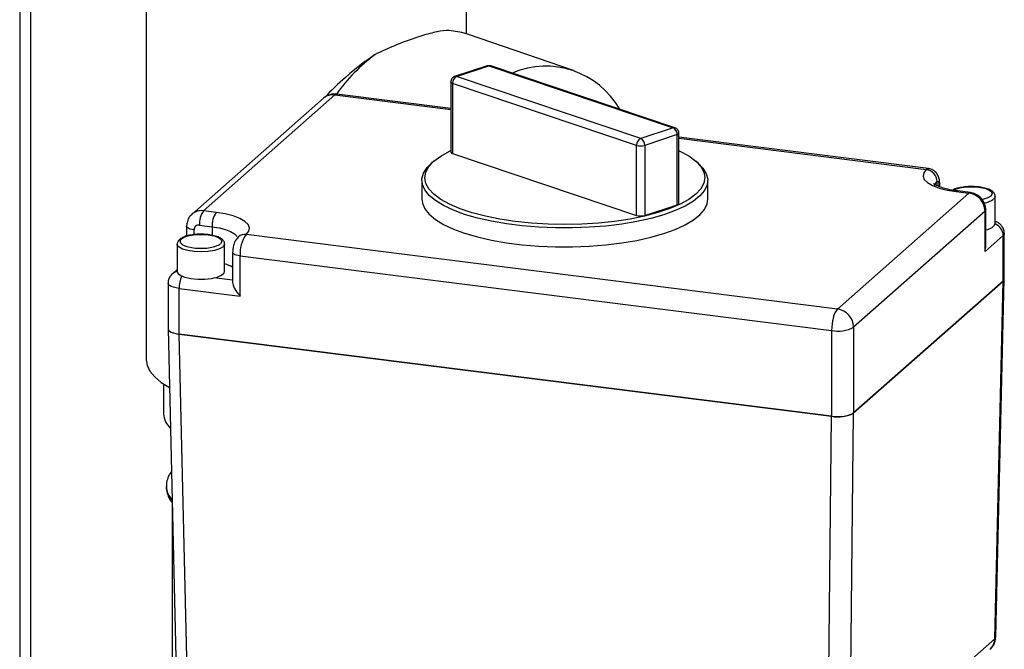
# Paper-space layout 'Blatt1' of a CAD drawing. Units: millimetres. Extents: x 0 to 5940, y 0 to 4200.
# Drawn here: x 4893 to 5036, y 1130 to 1222 of the extents above; entities that cross this region are included whole.
import ezdxf

# ---------------------------------------------------------------- set-up
doc = ezdxf.new("R2010")
doc.units = ezdxf.units.MM
doc.header["$LTSCALE"] = 10

psp = doc.layouts.new('Blatt1')

# ---------------------------------------------------------------- linework, layer by layer
at = {"color": 7, "linetype": 'Continuous', "lineweight": 30}
for p, q in [((4892.84, 1289.92), (4892.84, 1104.85)), ((4894.46, 1106.28), (4894.46, 1289.72)), ((4911.3, 1230.96), (4911.3, 1172.03)), ((4957.97, 1219.55), (4957.97, 1230.96)), ((4973.56, 1214.22), (4958.14, 1219.49)), ((4960.99, 1214.89), (4956.25, 1213.32)), ((4956.51, 1213.32), (4961.25, 1214.88)), ((4961.25, 1214.88), (4988.11, 1205.84)), ((4988.37, 1205.85), (4961.52, 1214.88)), ((4983.37, 1204.28), (4956.51, 1213.32)), ((4955.68, 1212.53), (4955.68, 1202.32)), ((4955.69, 1212.64), (4955.7, 1212.48)), ((4982.78, 1203.3), (4955.92, 1212.34)), ((4955.92, 1212.34), (4955.92, 1202.12)), ((4937.13, 1210.17), (4917.98, 1193.28)), ((4919.63, 1193.76), (4938.78, 1210.65)), ((4938.78, 1210.65), (4955.68, 1208.52)), ((4955.68, 1208.68), (4939.09, 1210.77)), ((4988.11, 1205.84), (4983.37, 1204.28)), ((4988.69, 1204.86), (4983.96, 1203.3)), ((4988.69, 1194.65), (4988.69, 1204.86)), ((4988.94, 1194.84), (4988.94, 1205.06)), ((5025.32, 1199.91), (4988.94, 1204.49)), ((4988.94, 1204.33), (5025.01, 1199.79)), ((4982.78, 1193.08), (4982.78, 1203.3)), ((4983.96, 1203.3), (4983.96, 1193.08)), ((4955.92, 1202.12), (4982.78, 1193.08)), ((4953.21, 1200.99), (4952.82, 1200.64)), ((4991.8, 1200.64), (4991.41, 1200.99)), ((4951.48, 1198.19), (4951.48, 1195.44)), ((4993.14, 1195.44), (4993.14, 1198.19)), ((5026.57, 1197.42), (5026.57, 1198.02)), ((5026.86, 1197.49), (5026.86, 1197.3)), ((5026.97, 1197.25), (5026.97, 1197.69)), ((5031.23, 1196.33), (5012.08, 1179.44)), ((5029.37, 1196.56), (5031.23, 1196.33)), ((5031.44, 1196.41), (5029.58, 1196.65)), ((5035.05, 1191.89), (5035.05, 1195.87)), ((4983.96, 1193.08), (4988.69, 1194.65)), ((4921.48, 1193.53), (4919.63, 1193.76)), ((5033.57, 1193.68), (5014.42, 1176.79)), ((5033.57, 1187.83), (5033.57, 1193.68)), ((5033.68, 1188.58), (5033.68, 1193.87)), ((4917.18, 1191.5), (4917.18, 1190.07)), ((4919.04, 1191.67), (4920.9, 1191.44)), ((4920.9, 1191.44), (4920.9, 1190.19)), ((4918.26, 1190.29), (4918.26, 1190.98)), ((5012.08, 1179.44), (4925.85, 1190.3)), ((5036.22, 1190.17), (5033.57, 1187.83)), ((5036.22, 1183.51), (5036.22, 1190.17)), ((5036.38, 1183.8), (5036.38, 1190.46)), ((4915.81, 1188.91), (4915.81, 1184.93)), ((4916.24, 1189.64), (4916.14, 1189.58)), ((4922.72, 1184.93), (4922.72, 1188.91)), ((4923.89, 1187.69), (4923.89, 1183.31)), ((4924.97, 1187.17), (5011.19, 1176.3)), ((4924.97, 1181.32), (4924.97, 1187.17)), ((4915.81, 1185.19), (4915.1, 1184.56)), ((4914.48, 1183.22), (4914.48, 1176.56)), ((4923.89, 1183.62), (4921.14, 1183.97)), ((5014.42, 1164.28), (5036.22, 1183.51)), ((5036.22, 1183.51), (5014.42, 1164.28)), ((5034.98, 1131.36), (5036.22, 1183.51)), ((5035.14, 1131.64), (5036.38, 1183.8)), ((4916.09, 1182.44), (4924.97, 1181.32)), ((4916.09, 1175.78), (4916.09, 1182.44)), ((4914.48, 1176.55), (4915.72, 1124.77)), ((4916.09, 1175.78), (5011.19, 1163.8)), ((5011.19, 1163.8), (4916.09, 1175.78)), ((4917.33, 1124.01), (4916.09, 1175.78)), ((5011.19, 1176.3), (5011.19, 1163.8)), ((5014.42, 1176.79), (5014.42, 1164.28)), ((4913.8, 1168.53), (4913.8, 1164.17)), ((5013.86, 1112.74), (5014.42, 1164.28)), ((5010.63, 1112.25), (5011.19, 1163.8)), ((4914.22, 1153.57), (4914.22, 1153.5)), ((4914.22, 1153.55), (4914.22, 1153.5)), ((4915.05, 1151.23), (4915.05, 1126.66)), ((5013.86, 1112.74), (5034.98, 1131.36)), ((5035.12, 1131.39), (5035.11, 1131.66))]:
    psp.add_line(p, q, dxfattribs=at)
at = {"color": 7, "linetype": 'Continuous', "lineweight": 30, "flags": 128}
for points in [[(4958.14, 1219.49), (4957.29, 1219.74), (4955.45, 1220.06)], [(4955.92, 1212.34), (4955.84, 1212.37), (4955.78, 1212.4), (4955.73, 1212.44), (4955.7, 1212.47), (4955.68, 1212.51), (4955.68, 1212.53)], [(4991.41, 1196.17), (4990.4, 1195.42), (4989.13, 1194.72), (4987.61, 1194.07), (4985.87, 1193.49), (4983.93, 1192.98), (4981.82, 1192.56), (4979.57, 1192.22), (4977.22, 1191.97), (4974.79, 1191.83), (4972.33, 1191.77), (4969.87, 1191.82), (4967.45, 1191.97), (4965.09, 1192.21), (4962.84, 1192.55), (4960.73, 1192.98), (4958.79, 1193.48), (4957.04, 1194.06), (4955.52, 1194.71), (4954.24, 1195.41), (4953.23, 1196.16), (4952.49, 1196.94), (4952.05, 1197.75), (4951.89, 1198.57), (4952.04, 1199.39), (4952.48, 1200.2), (4953.21, 1200.99), (4954.22, 1201.74), (4955.5, 1202.44), (4955.68, 1202.53)], [(4988.94, 1202.53), (4989.1, 1202.45), (4990.38, 1201.75), (4991.39, 1201), (4992.13, 1200.22), (4992.58, 1199.41), (4992.73, 1198.59), (4992.58, 1197.77), (4992.14, 1196.96), (4991.41, 1196.17)], [(4991.8, 1200.64), (4992.44, 1199.98), (4992.93, 1199.17), (4993.14, 1198.35), (4993.05, 1197.53), (4992.67, 1196.72), (4992.01, 1195.93), (4991.07, 1195.17), (4989.86, 1194.45), (4988.41, 1193.78), (4986.74, 1193.18), (4984.86, 1192.64), (4982.8, 1192.19), (4980.6, 1191.82), (4978.28, 1191.53), (4975.88, 1191.35), (4973.43, 1191.25), (4970.96, 1191.26), (4968.51, 1191.36), (4966.11, 1191.56), (4963.8, 1191.85), (4961.61, 1192.23), (4959.58, 1192.69), (4957.71, 1193.23), (4956.06, 1193.84), (4954.63, 1194.51), (4953.45, 1195.24), (4952.54, 1196), (4951.9, 1196.8), (4951.55, 1197.61), (4951.49, 1198.43), (4951.72, 1199.25), (4952.25, 1200.06), (4952.82, 1200.64)], [(5025.01, 1199.79), (5024.63, 1199.31), (5024.53, 1198.82), (5024.72, 1198.34), (5025.19, 1197.87), (5025.92, 1197.45), (5026.89, 1197.08), (5028.06, 1196.78), (5029.37, 1196.56)], [(5025.01, 1199.79), (5025.18, 1199.89), (5025.32, 1199.91)], [(5026.19, 1197.33), (5026.27, 1197.65), (5026.57, 1198.02)], [(5026.57, 1198.02), (5026.63, 1198.05), (5026.68, 1198.06), (5026.73, 1198.03), (5026.78, 1197.97), (5026.81, 1197.88), (5026.84, 1197.77), (5026.86, 1197.64), (5026.86, 1197.49)], [(5026.97, 1197.69), (5026.95, 1197.6), (5026.86, 1197.49)], [(5028.92, 1196.74), (5029.22, 1196.89), (5029.92, 1197.11), (5030.79, 1197.24), (5031.74, 1197.27), (5032.67, 1197.21), (5033.5, 1197.05), (5034.14, 1196.82), (5034.53, 1196.53), (5034.63, 1196.21), (5034.44, 1195.9), (5033.97, 1195.63), (5033.26, 1195.41), (5033.16, 1195.39)], [(5029.37, 1196.56), (5029.49, 1196.63), (5029.58, 1196.65)], [(5031.23, 1196.33), (5031.34, 1196.4), (5031.44, 1196.41)], [(5035.05, 1195.85), (5035.05, 1195.79), (5034.83, 1195.46)], [(4951.48, 1195.44), (4951.55, 1194.86), (4951.9, 1194.05), (4952.54, 1193.25), (4953.45, 1192.49), (4954.63, 1191.76), (4956.06, 1191.09), (4957.71, 1190.48), (4959.58, 1189.94), (4961.61, 1189.48), (4963.8, 1189.1), (4966.11, 1188.81), (4968.51, 1188.61), (4970.96, 1188.51), (4973.43, 1188.5), (4975.88, 1188.6), (4978.28, 1188.78), (4980.6, 1189.07), (4982.8, 1189.44), (4984.86, 1189.89), (4986.74, 1190.43), (4988.41, 1191.03), (4989.86, 1191.7), (4991.07, 1192.42), (4992.01, 1193.18), (4992.67, 1193.97), (4993.05, 1194.78), (4993.14, 1195.44)], [(4988.69, 1194.65), (4988.8, 1194.69), (4988.88, 1194.74), (4988.92, 1194.79), (4988.94, 1194.84), (4988.94, 1194.84)], [(4925.85, 1190.3), (4926.23, 1190.78), (4926.33, 1191.27), (4926.14, 1191.75), (4925.67, 1192.22), (4924.94, 1192.64), (4923.97, 1193.01), (4922.8, 1193.31), (4921.48, 1193.53)], [(5033.68, 1193.87), (5033.65, 1193.78), (5033.57, 1193.68)], [(4918.26, 1190.98), (4917.97, 1191.03), (4917.71, 1191.1), (4917.49, 1191.18), (4917.33, 1191.27), (4917.23, 1191.38), (4917.18, 1191.48), (4917.18, 1191.5)], [(4920.9, 1191.44), (4921.92, 1191.27), (4922.83, 1191.03), (4923.58, 1190.75), (4924.15, 1190.42), (4924.52, 1190.06), (4924.53, 1190.03)], [(5033.68, 1190.97), (5033.98, 1191.05), (5034.61, 1191.32), (5034.97, 1191.65), (5035.05, 1191.89)], [(4916.42, 1189.66), (4916.89, 1189.94), (4917.59, 1190.15), (4918.46, 1190.28), (4919.41, 1190.32), (4920.34, 1190.25), (4921.17, 1190.1), (4921.81, 1189.86), (4922.2, 1189.57), (4922.3, 1189.26), (4922.11, 1188.95)], [(5036.38, 1190.46), (5036.35, 1190.33), (5036.22, 1190.17)], [(4922.5, 1188.5), (4921.99, 1188.21), (4921.25, 1187.97), (4920.33, 1187.82), (4919.31, 1187.76), (4918.29, 1187.81), (4917.35, 1187.95), (4916.59, 1188.18), (4916.06, 1188.48), (4915.82, 1188.81), (4915.81, 1188.91)], [(4922.72, 1188.89), (4922.72, 1188.84), (4922.5, 1188.5)], [(4924.97, 1187.17), (4924.67, 1187.22), (4924.41, 1187.28), (4924.2, 1187.36), (4924.04, 1187.46), (4923.93, 1187.56), (4923.89, 1187.67), (4923.89, 1187.69)], [(4915.81, 1184.93), (4915.9, 1184.66), (4916.29, 1184.34), (4916.94, 1184.08), (4917.8, 1183.89), (4918.79, 1183.79), (4919.82, 1183.8), (4920.8, 1183.9), (4921.65, 1184.1), (4922.28, 1184.37), (4922.65, 1184.69), (4922.72, 1184.93)], [(4916.09, 1182.44), (4915.65, 1182.51), (4915.27, 1182.61), (4914.94, 1182.73), (4914.7, 1182.87), (4914.54, 1183.03), (4914.48, 1183.19), (4914.48, 1183.22)], [(5036.22, 1183.51), (5036.35, 1183.67), (5036.38, 1183.8)], [(4914.48, 1176.56), (4914.48, 1176.53), (4914.54, 1176.37), (4914.7, 1176.22), (4914.94, 1176.07), (4915.27, 1175.95), (4915.65, 1175.85), (4916.09, 1175.78)], [(4911.3, 1172.03), (4911.42, 1171.26), (4911.82, 1170.39), (4912.52, 1169.55), (4913.49, 1168.74), (4914.68, 1168)], [(5034.98, 1131.36), (5035.11, 1131.51), (5035.14, 1131.64)]]:
    psp.add_lwpolyline(points, dxfattribs=at)
at = {"color": 7, "linetype": 'Continuous', "lineweight": 30}
for centre, radius, start, end in [((4961.37, 1194.53), 27.64, 127.1836, 143.9898), ((4961.11, 1214.5), 0.404, 69.8929, 107.6307), ((4961.39, 1214.49), 0.411, 72.0376, 109.7432), ((4969.52, 1202.4), 12.44, 29.6933, 113.106), ((4956.97, 1212.38), 1.04, 115.6294, 182.1529), ((4956.38, 1212.94), 0.404, 69.8929, 107.6307), ((4938.78, 1208.29), 2.5, 82.8192, 131.4096), ((4938.48, 1208.59), 2.08, 81.8416, 130.6612), ((4939.07, 1210.37), 0.401, 86.7544, 136.332), ((4988.25, 1205.46), 0.411, 71.9154, 109.7464), ((4987.65, 1204.9), 1.05, 357.7718, 63.8644), ((4988.54, 1205.4), 0.565, 286.113, 308.2471), ((4988.81, 1205.06), 0.131, 305.9584, 356.9556), ((4983.82, 1203.34), 1.04, 115.6294, 182.1529), ((4983.37, 1205.33), 2.12, 253.7728, 286.0441), ((4982.91, 1203.34), 1.05, 357.7718, 63.8644), ((4955.96, 1202.41), 0.291, 198.7741, 263.1954), ((5024.75, 1197.98), 1.82, 1.0587, 81.7605), ((5030.84, 1193.63), 2.73, 1.0587, 81.7605), ((5032.82, 1198.4), 3.56, 280.2713, 304.3533), ((4919.33, 1191.71), 2.07, 81.7284, 131.6893), ((4922.32, 1191.87), 3.28, 144.9309, 183.5931), ((4924.17, 1191.64), 3.28, 144.9309, 183.5931), ((4983.37, 1195.12), 2.12, 253.7728, 286.0441), ((4918.94, 1191), 0.678, 81.3986, 181.4206), ((5034.39, 1190.13), 1.83, 1.2383, 68.839), ((4925.65, 1188.94), 1.38, 81.6055, 130.97), ((4929.88, 1187.48), 4.92, 144.9309, 183.5931), ((4921.16, 1180.54), 5.68, 61.311, 74.0408), ((4915.98, 1183.56), 1.34, 97.1774, 131.3096), ((4920.24, 1182.5), 4.15, 155.089, 180.927), ((5014.13, 1177.63), 2.74, 138.5664, 167.9921), ((5011.69, 1176.74), 2.73, 1.0587, 81.7605), ((5018.39, 1176.29), 7.19, 164.5822, 179.8591), ((5012.11, 1181.14), 4.92, 259.2261, 297.8883), ((4917.02, 1164.39), 3.22, 183.7627, 227.1533), ((5012.11, 1168.63), 4.92, 259.2261, 297.8883), ((4917.13, 1153.68), 2.91, 182.0066, 225.1239), ((4917.13, 1153.62), 2.92, 182.2987, 225.1471), ((5032.9, 1131.37), 2.08, 312.1055, 359.9409)]:
    psp.add_arc(centre, radius, start, end, dxfattribs=at)
for centre, major_axis, ratio, start_param, end_param in [((5032.01, 1188.03), (0.9, 2), 0.699056, 4.924405, 5.285772), ((4925.55, 1181.84), (-1.56, 1.77), 0.333333, 0.361367, 1.570796), ((5033.88, 1183.8), (2.5, 0), 0.333266, 5.921828, 6.275232), ((4916.98, 1176.56), (2.5, 0), 0.333266, 3.149546, 4.350727), ((5012.08, 1164.58), (2.5, 0), 0.3334, 4.351317, 5.921809)]:
    psp.add_ellipse(centre, major_axis=major_axis, ratio=ratio, start_param=start_param, end_param=end_param, dxfattribs=at)
for points, knots in [([(4955.45, 1220.06), (4955.3, 1220.05), (4954.65, 1220.02), (4953.22, 1219.78), (4951.04, 1219.17), (4948.62, 1218.3), (4946.51, 1217.41), (4945.15, 1216.78), (4944.66, 1216.55)], [0, 0, 0, 0, 0.065386, 0.282082, 0.507063, 0.696023, 0.890646, 1, 1, 1, 1]), ([(4944.66, 1216.55), (4944, 1216.09), (4942.67, 1215.16), (4940.3, 1213.2), (4938.47, 1211.58), (4937.47, 1210.41), (4937.36, 1210.29)], [0, 0, 0, 0, 0.253439, 0.511273, 0.94972, 1, 1, 1, 1]), ([(4961.51, 1214.88), (4961.44, 1214.9), (4961.26, 1214.95), (4961.09, 1214.91), (4960.99, 1214.88)], [0, 0, 0, 0, 0.446494, 1, 1, 1, 1]), ([(4956.26, 1213.32), (4956.25, 1213.32), (4956.14, 1213.3), (4955.96, 1213.17), (4955.76, 1212.93), (4955.71, 1212.74), (4955.69, 1212.64)], [0, 0, 0, 0, 0.0246743, 0.3698196, 0.6772903, 1, 1, 1, 1]), ([(4988.93, 1205.07), (4988.93, 1205.14), (4988.93, 1205.26), (4988.84, 1205.47), (4988.69, 1205.67), (4988.52, 1205.81), (4988.39, 1205.83), (4988.37, 1205.84)], [0, 0, 0, 0, 0.194712, 0.364637, 0.636769, 0.929628, 1, 1, 1, 1]), ([(5026.97, 1197.69), (5026.97, 1197.83), (5026.95, 1198.18), (5026.83, 1198.7), (5026.55, 1199.23), (5026.1, 1199.64), (5025.66, 1199.88), (5025.39, 1199.88), (5025.32, 1199.88)], [0, 0, 0, 0, 0.135105, 0.346756, 0.541636, 0.730447, 0.935789, 1, 1, 1, 1]), ([(5029.58, 1196.65), (5029.38, 1196.67), (5028.78, 1196.76), (5027.9, 1196.94), (5027.04, 1197.2), (5026.45, 1197.46), (5026.13, 1197.67), (5026.1, 1197.71), (5026.08, 1197.73)], [0, 0, 0, 0, 0.107023, 0.308521, 0.505593, 0.694911, 0.852299, 1, 1, 1, 1]), ([(5031.55, 1197.29), (5031.53, 1197.3), (5031.21, 1197.31), (5030.57, 1197.25), (5029.72, 1197.11), (5029.13, 1196.95), (5028.9, 1196.8), (5028.84, 1196.76)], [0, 0, 0, 0, 0.010811, 0.303905, 0.598337, 0.897311, 1, 1, 1, 1]), ([(5035.03, 1195.83), (5035.04, 1195.85), (5035.09, 1196.02), (5034.92, 1196.34), (5034.6, 1196.66), (5034.08, 1196.93), (5033.35, 1197.14), (5032.47, 1197.28), (5031.85, 1197.29), (5031.55, 1197.29)], [0, 0, 0, 0, 0.0245893, 0.1624901, 0.2971655, 0.462405, 0.6485711, 0.8290141, 1, 1, 1, 1]), ([(5033.68, 1193.87), (5033.66, 1194.1), (5033.62, 1194.59), (5033.29, 1195.29), (5032.74, 1195.9), (5032.09, 1196.28), (5031.63, 1196.37), (5031.44, 1196.41)], [0, 0, 0, 0, 0.184131, 0.396982, 0.616038, 0.842108, 1, 1, 1, 1]), ([(4917.97, 1193.23), (4917.89, 1193.17), (4917.61, 1192.96), (4917.32, 1192.4), (4917.19, 1191.85), (4917.18, 1191.55), (4917.18, 1191.5)], [0, 0, 0, 0, 0.14903, 0.542489, 0.926629, 1, 1, 1, 1]), ([(5036.35, 1190.46), (5036.36, 1190.57), (5036.37, 1190.88), (5036.17, 1191.34), (5035.84, 1191.77), (5035.46, 1192.06), (5035.18, 1192.16), (5035.05, 1192.21)], [0, 0, 0, 0, 0.13724, 0.390873, 0.609882, 0.819074, 1, 1, 1, 1]), ([(4919.22, 1190.34), (4919.21, 1190.34), (4918.88, 1190.36), (4918.24, 1190.3), (4917.39, 1190.16), (4916.69, 1189.95), (4916.38, 1189.74), (4916.24, 1189.64)], [0, 0, 0, 0, 0.009362, 0.263172, 0.518141, 0.777043, 1, 1, 1, 1]), ([(4922.7, 1188.87), (4922.71, 1188.9), (4922.76, 1189.07), (4922.59, 1189.39), (4922.27, 1189.7), (4921.76, 1189.97), (4921.02, 1190.19), (4920.14, 1190.32), (4919.52, 1190.34), (4919.22, 1190.34)], [0, 0, 0, 0, 0.0245893, 0.1624901, 0.2971655, 0.462405, 0.6485711, 0.8290141, 1, 1, 1, 1]), ([(4924.75, 1189.98), (4924.6, 1189.82), (4924.33, 1189.54), (4924.09, 1188.98), (4923.92, 1188.36), (4923.9, 1187.9), (4923.89, 1187.69)], [0, 0, 0, 0, 0.25776, 0.466241, 0.750407, 1, 1, 1, 1]), ([(4924.77, 1190), (4924.77, 1190), (4924.78, 1190.02), (4924.76, 1190), (4924.75, 1189.98)], [0, 0, 0, 0, 0.425085, 1, 1, 1, 1]), ([(4916.14, 1189.58), (4916.07, 1189.51), (4915.91, 1189.34), (4915.77, 1189.07), (4915.81, 1188.92), (4915.81, 1188.91)], [0, 0, 0, 0, 0.411771, 0.959129, 1, 1, 1, 1]), ([(4916.42, 1189.66), (4916.34, 1189.56), (4916.18, 1189.38), (4916.26, 1189.07), (4916.6, 1188.78), (4917.26, 1188.52), (4918.17, 1188.33), (4919.22, 1188.27), (4920.22, 1188.33), (4921.03, 1188.46), (4921.72, 1188.68), (4921.97, 1188.85), (4922.11, 1188.95)], [0, 0, 0, 0, 0.09685, 0.178285, 0.294255, 0.378834, 0.501756, 0.62271, 0.704064, 0.819619, 0.90179, 1, 1, 1, 1]), ([(4915.1, 1184.56), (4914.96, 1184.42), (4914.69, 1184.13), (4914.49, 1183.64), (4914.5, 1183.32), (4914.51, 1183.22)], [0, 0, 0, 0, 0.382203, 0.793511, 1, 1, 1, 1]), ([(4914.98, 1155.74), (4914.9, 1155.65), (4914.63, 1155.3), (4914.37, 1154.62), (4914.19, 1153.97), (4914.23, 1153.63), (4914.23, 1153.59)], [0, 0, 0, 0, 0.144165, 0.553436, 0.944593, 1, 1, 1, 1]), ([(4914.23, 1153.57), (4914.22, 1153.55), (4914.18, 1153.22), (4914.33, 1152.57), (4914.61, 1151.8), (4914.93, 1151.38), (4915.05, 1151.23)], [0, 0, 0, 0, 0.02382, 0.400555, 0.774832, 1, 1, 1, 1]), ([(5034.29, 1129.83), (5034.46, 1130), (5034.76, 1130.31), (5035.02, 1130.86), (5035.09, 1131.22), (5035.12, 1131.39)], [0, 0, 0, 0, 0.402626, 0.710954, 1, 1, 1, 1])]:
    psp.add_open_spline(points, degree=3, knots=knots, dxfattribs=at)

doc.saveas('drawing.dxf')
